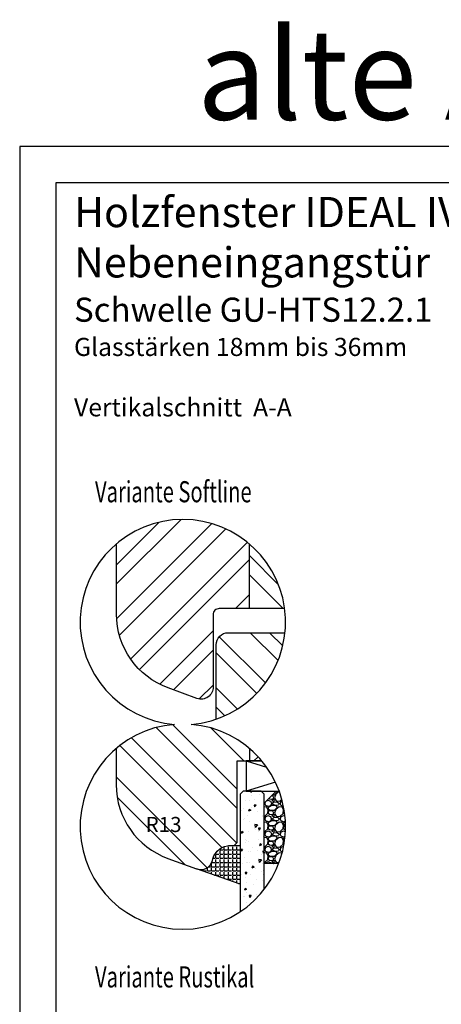
# Model space of a CAD drawing. Units: millimetres. Extents: x 0 to 1014, y -420 to 318.
# Drawn here: x 0 to 70, y 155 to 318 of the extents above; entities that cross this region are included whole.
import ezdxf

# ---------------------------------------------------------------- set-up
doc = ezdxf.new("R2010")
doc.units = ezdxf.units.MM
doc.header["$LTSCALE"] = 10
for name, color, linetype in [('Aluhalter', 3, 'Continuous'), ('Bemaßung', 1, 'Continuous'), ('Blendrahmen', 5, 'Continuous'), ('Flügelrahmen', 84, 'Continuous'), ('Glas', 150, 'Continuous'), ('Schraffur', 251, 'Continuous'), ('Silikon', 10, 'Continuous')]:
    doc.layers.add(name, color=color, linetype=linetype)
doc.styles.add('RomanS', font='romans.shx', dxfattribs={"width": 0.7})

msp = doc.modelspace()

# ---------------------------------------------------------------- hatches: boundary and pattern name
at = {"layer": 'Glas'}
h = msp.add_hatch(dxfattribs=at)
h.set_pattern_fill('AR-CONC', color=150, scale=0.02, angle=180, style=0)
h.set_pattern_definition([(230, (210, 0), (-3.64369337992008, 0.3187817107780622), [0.381, -4.190999999999998]), (175, (210, 0), (0.7048565195133394, -3.821132857643598), [0.3048, -3.352799999999998]), (280.451, (209.69636, 0.0265650000000001), (-2.938850033319181, -3.502333756405836), [0.3237999999999999, -3.561799999999998]), (226.1842, (210, -1.016), (-5.421580817842596, 0.8408465586545435), [0.5715, -6.2865]), (276.6356, (209.548202, -0.9459299999999998), (-4.748084689324743, -4.948511117800983), [0.4857000000000001, -5.342699999999997]), (171.1839999999999, (210, -1.016), (-4.748092116278677, -4.948502357211951), [0.4572, -5.0292]), (201, (209.492, -0.762), (-3.032297596707665, 2.045310370335247), [0.381, -4.190999999999998]), (146, (209.492, -0.762), (-1.236040566952941, -3.683759322446384), [0.3048, -3.352799999999998]), (251.4514000000001, (209.23931, -0.5915580000000003), (-4.268329815402489, -1.638457154321148), [0.3237999999999999, -3.561799999999998]), (217.5, (210, 0), (-0.0617720650118366, -1.691100777463059), [0, -3.312159999999998, 0, -3.403599999999998, 0, -3.365499999999998]), (187.5, (210, 0), (-1.336393250206113, -2.00361149636239), [0, -1.940559999999999, 0, -3.235959999999998, 0, -1.282699999999999]), (147.4999999999999, (211.13284, -1e-16), (-2.711811903337423, 0.1145748798534695), [0, -1.27, 0, -3.9624, 0, -5.257799999999996]), (137.5, (211.64084, -2e-16), (-2.962583627720361, -0.5085298206666601), [0, -1.650999999999999, 0, -2.63144, 0, -3.7338])])
h.paths.add_polyline_path([(40.46878948957217, 189.731626904863), (39.96878948957217, 190.2316269048631), (36.9687894895726, 190.2316269048631), (36.4687894895726, 189.731626904863), (36.4687894895726, 170.2215996523641, 0.0811235840717135), (40.46878948957217, 173.9678108360576)])
h = msp.add_hatch(dxfattribs=at)
h.set_pattern_fill('GRAVEL', color=251, scale=0.1, angle=180, style=0)
h.set_pattern_definition([(48.01279999999997, (46.88998948957217, 190.6916269048629), (20.32001726589601, 22.86002808951257), [0.3417209999999997, -33.83049999999999]), (4.969699999999958, (47.1185894895721, 190.9456269048629), (-30.48004930617913, -2.539982075387451), [0.5864050000000001, -58.05399999999998]), (312.5104, (47.70278948957218, 190.9964269048629), (-25.3999815183317, 27.94002729246042), [0.413482, -40.93469999999999]), (87.27370000000003, (48.69338948957218, 191.631426904863), (-2.539988970828173, -50.79998365336643), [0.5340050000000001, -52.8664]), (112.8337, (48.71878948957217, 192.1648269048629), (12.70003605550189, -30.48001733005111), [0.5236340000000002, -51.83979999999998]), (177.2737, (48.51558948957208, 192.6474269048629), (50.79998365336643, -2.539988970828179), [0.5340050000000001, -52.8664]), (217.6942, (47.98218948957219, 192.6728269048629), (33.02002086123994, 25.39997735698489), [0.706194, -69.91310000000001]), (252.2553, (47.42338948957207, 192.241026904863), (-17.78003556546719, -55.88001620603638), [0.6667200000000002, -66.0053]), (301.4296, (47.22018948957219, 191.6060269048628), (20.32000523526448, -33.01996115997269), [0.535813, -53.04549999999998]), (355.2364, (47.49958948957217, 191.1488269048629), (-27.93997805305446, 2.539976162721158), [0.6117129999999995, -29.97389999999999]), (42.39739999999999, (48.10918948957217, 191.0980269048629), (30.48000091723972, 27.93996365063696), [0.7910780000000001, -78.3168]), (318.8141, (46.17878948957209, 191.656826904863), (17.77998867422471, -15.239976557124), [0.270005, -26.7306]), (351.4692, (46.38198948957207, 191.479026904863), (-33.01994959559142, 5.080012800045701), [0.5136819999999995, -50.85459999999997]), (44.99999999999998, (46.88998948957217, 191.4028269048629), (8e-16, 2.539998268700193), [0.3592090000000001, -3.232889999999998]), (23.19859999999998, (47.06778948957206, 191.0980269048629), (-12.70004282559083, -5.080022274306258), [0.1934409999999998, -19.15059999999997]), (111.8014, (47.24558948957218, 191.174226904863), (2.540001781894508, -7.620004908731861), [0.2735659999999998, -13.40479999999999]), (210.9638, (47.14398948957208, 191.4282269048629), (-7.619991954808227, -5.080003958660546), [0.44432, -14.36629999999999]), (341.5651, (46.76298948957219, 191.199626904863), (-5.080002318180981, 2.539996222465076), [0.3212869999999998, -7.710899999999991]), (196.3895, (48.71878948957217, 191.174226904863), (-25.40001401396935, -7.6199841499678), [0.4500880000000003, -44.55879999999996]), (250.3462, (48.28698948957219, 191.0472269048629), (10.15997168867651, 27.939960488545), [0.377599, -37.3822]), (113.1985999999999, (46.76298948957219, 190.6916269048629), (5.080022274306258, -12.70004282559083), [0.38688, -18.9572]), (163.6104999999999, (46.61058948957219, 191.0472269048629), (25.40001401396935, -7.619984149967815), [0.4500880000000003, -44.55879999999996]), (159.4440000000001, (48.71878948957217, 192.749026904863), (12.70001576425591, -5.079993836050136), [0.4340350000000001, -21.2677]), (114.7751, (48.3123894895721, 192.901426904863), (12.69997040362684, -27.93998702615667), [0.3636719999999997, -36.00359999999995]), (246.8014, (46.73758948957217, 193.2316269048629), (-5.080022274306266, -12.70004282559083), [0.3868799999999997, -18.9572]), (197.354, (46.58518948957217, 192.876026904863), (33.02000178185996, 10.15998467560563), [0.4257830000000002, -42.15239999999996]), (249.444, (47.98218948957219, 193.2316269048629), (5.079993836050143, 12.70001576425591), [0.217018, -21.4848]), (281.3098999999998, (46.88998948957217, 193.2316269048629), (2.539987462887345, -10.15996746090262), [0.129515, -12.822]), (345.9638, (46.91538948957219, 193.1046269048629), (-7.620005354697172, 2.539995604123642), [0.5236340000000002, -9.94905]), (6.009000000000008, (47.42338948957207, 192.9776269048629), (-25.39996254442795, -2.539994068547855), [0.485267, -48.0414]), (123.6900999999999, (47.14398948957208, 191.656826904863), (2.540000871307232, -5.079995099231839), [0.366324, -8.791780000000001]), (173.1571999999999, (46.94078948957209, 191.961626904863), (-43.18001785664342, 5.080022751654841), [0.639557, -63.31599999999999]), (240.9454, (46.30578948957219, 192.0378269048629), (10.15997636582909, 17.77995761083413), [0.261508, -25.8894]), (270, (46.17878948957209, 191.809226904863), (2.539999999999999, -2.54), [0.1524, -2.387599999999999]), (300.2564, (47.47418948957218, 192.901426904863), (-10.15997846683611, 17.77999103247756), [0.352867, -34.9339]), (228.0128, (47.65198948957217, 192.5966269048629), (-20.32001726589601, -22.86002808951257), [0.6834430000000002, -33.48880000000001]), (180, (47.19478948957217, 192.088626904863), (-2.54, -2.539999999999999), [0.6604000000000001, -1.879599999999999]), (145.3047999999999, (46.53438948957208, 192.088626904863), (25.39995599095369, -17.78000169048477), [0.4016099999999999, -39.7593]), (74.05459999999997, (46.20418948957206, 192.3172269048629), (2.540006479701475, 10.16002420320363), [0.369829, -18.1217]), (27.6459999999999, (46.30578948957219, 192.6728269048629), (48.25998304902272, 25.40001597472338), [0.6021450000000002, -59.61249999999998]), (355.4261, (46.83918948957208, 192.9522269048629), (33.02000760474751, -2.539987711219461), [0.6370289999999994, -63.06579999999996]), (355.4261, (46.83918948957208, 192.9522269048629), (33.02000760474751, -2.539987711219461), [0.6370289999999994, -63.06579999999996])])
h.paths.add_polyline_path([(40.46878948957217, 178.231626904863), (42.86449624953444, 178.231626904863, 0.182342274671442), (42.94660065412031, 190.2316269048631), (42.46878948957217, 190.2316269048631), (40.46878948957217, 188.231626904863)])
at = {"layer": 'Schraffur'}
h = msp.add_hatch(dxfattribs=at)
h.set_pattern_fill('STEEL', color=5, scale=2, style=0)
h.set_pattern_definition([(45, (-156.5233377122803, 96.8968024564299), (-4.490128060534575, 4.490128060534575), []), (45, (-156.5233377122803, 100.0718024564298), (-4.490128060534575, 4.490128060534575), [])])
edge = h.paths.add_edge_path()
edge.add_line((38.02126886595718, 220.4637913481925), (38.02126886595718, 231.1724645574364))
edge.add_arc((27.00000000000069, 218.2290634362348), 17.00000000000057, 49.58570104606248, 130.2262621168522)
edge.add_line((16.02126886595718, 231.2085650709821), (16.02126886595718, 219.533717079694))
edge.add_arc((29.02126886595718, 219.5337170796943), 12.99999999999992, 180.000000000001, 250.0000000000002)
edge.add_line((24.57500700272368, 207.3177130094775), (29.33722857930599, 205.5844061066209))
edge.add_arc((30.02126886595718, 207.4637913481929), 2.000000000000149, 250.0000000000035, 360.0000000000036)
edge.add_line((32.02126886595718, 207.4637913481931), (32.02126886595718, 219.4637913481924))
edge.add_arc((33.02126886595718, 219.4637913481924), 0.9999999999999998, 90, 180, ccw=False)
edge.add_line((33.02126886595718, 220.4637913481925), (38.02126886595718, 220.4637913481925))
h = msp.add_hatch(dxfattribs=at)
h.set_pattern_fill('STEEL', color=5, scale=2, angle=90, style=0)
h.set_pattern_definition([(135, (48.00000000000119, 201.2847583199345), (-4.490128060534575, -4.490128060534575), []), (135, (44.82500000000118, 201.2847583199345), (-4.490128060534575, -4.490128060534575), [])])
h.paths.add_polyline_path([(38.02126886595718, 231.1724645574368), (38.02126886595718, 220.4637913481925), (43.85247730037237, 220.4637913481925, 0.1854836782163218)])
h = msp.add_hatch(dxfattribs=at)
h.set_pattern_fill('STEEL', color=84, scale=2, angle=90, style=0)
h.set_pattern_definition([(135, (47.47665845009128, 201.3404532036347), (-4.490128060534575, -4.490128060534575), []), (135, (44.30165845009129, 201.3404532036347), (-4.490128060534575, -4.490128060534575), [])])
h.paths.add_polyline_path([(43.90809907870261, 216.4637913481925), (34.5212688659567, 216.4637913481925, 0.4142135623730951), (32.5212688659567, 214.4637913481925), (32.5212688659567, 202.1506434233778, 0.2918872669977678)])
h = msp.add_hatch(dxfattribs=at)
h.set_pattern_fill('STEEL', color=84, scale=2, angle=90, style=0)
h.set_pattern_definition([(135, (0, 2), (-4.490128060534575, -4.490128060534575), []), (135, (-3.174999999999926, 2), (-4.490128060534575, -4.490128060534575), [])])
edge = h.paths.add_edge_path()
edge.add_line((38.02126886595718, 195.2316269048629), (38.02126886595718, 197.283854324835))
edge.add_arc((27.00000000000069, 184.3404532036341), 17.0000000000005, 49.58570104606248, 130.4583214417464)
edge.add_line((15.9687894895724, 197.2753824525571), (15.9687894895724, 191.3015526363647))
edge.add_arc((28.9687894895726, 191.3015526363651), 13.00000000000012, 180.000000000002, 249.9999999999973)
edge.add_line((24.52252762633819, 179.0855485661484), (29.28474920293368, 177.3522416632877))
edge.add_line((29.28474920293368, 177.3522416632877), (29.3271274333606, 177.3373540085738))
edge.add_arc((29.96878948957283, 179.2316269048628), 1.999999999999771, 251.2868106197551, 345.0000000000021)
edge.add_line((31.90064114215079, 178.7139888146582), (31.97944372032481, 179.008084040171))
edge.add_arc((34.87722119919158, 178.2316269048635), 2.999999999999761, 89.99999999998931, 165.0000000000045, ccw=False)
edge.add_line((34.87722119919232, 181.2316269048633), (35.4687894895726, 181.2316269048628))
edge.add_line((35.4687894895726, 181.2316269048628), (35.9687894895726, 181.7316269048633))
edge.add_line((35.9687894895726, 181.7316269048633), (35.9687894895726, 195.2316269048629))
edge.add_line((35.9687894895726, 195.2316269048629), (38.02126886595741, 195.2316269048629))
h.paths.add_polyline_path([(20.93586366034992, 186.5744266417164), (26.68586366035001, 186.5744266417164), (26.68586366035001, 182.8244266417164), (20.93586366034992, 182.8244266417164)], flags=24)
h = msp.add_hatch(dxfattribs=at)
h.set_pattern_fill('STEEL', color=256, scale=2, style=0)
h.set_pattern_definition([(45, (48.00000000000119, 201.2847583199345), (-4.490128060534575, 4.490128060534575), []), (45, (48.00000000000119, 204.4597583199345), (-4.490128060534575, 4.490128060534575), [])])
h.paths.add_polyline_path([(40.05305846955748, 195.2316269048629, 0.0425455839274661), (38.02126886595718, 197.2838543248353), (38.02126886595718, 195.2316269048629)])
at = {"layer": 'Silikon'}
h = msp.add_hatch(dxfattribs=at)
h.set_pattern_fill('ANGLE', color=1, scale=0.1, style=0)
h.set_pattern_definition([(0, (450.862749283392, -160.3621215116604), (0, 0.6985000000000002), [0.508, -0.1905]), (90, (450.862749283392, -160.3621215116604), (-0.6985000000000002, 0), [0.508, -0.1905])])
edge = h.paths.add_edge_path()
edge.add_arc((29.96878948957885, 179.231626904861), 1.999999999999945, 250.0000000000109, 345.0000000000059)
edge.add_line((31.90064114215699, 178.7139888146562), (31.97944372033109, 179.0080840401688))
edge.add_arc((34.87722119919788, 178.2316269048614), 2.999999999999544, 90.00000000000358, 165.0000000000021, ccw=False)
edge.add_line((34.87722119919769, 181.231626904861), (36.46878948957951, 181.2316269048615))
edge.add_line((36.46878948957951, 181.2316269048615), (36.46878948957951, 174.8284573957455))
edge.add_line((36.46878948957951, 174.8284573957455), (29.28474920292789, 177.3522416632891))

# ---------------------------------------------------------------- linework, layer by layer
for p, q in [((204, 290.9999998794633), (6, 290.9999998794633)), ((6, 290.9999998794633), (6, 5.999999879463302))]:
    msp.add_line(p, q)
msp.add_lwpolyline([(0, 0), (210, 0), (210, 297), (0, 297)], close=True)
msp.add_lwpolyline([(25.62503668204048, 201.2847583199345, 24.68742596468933), (28.37496331796052, 201.2847583199345, 24.68742596468933)], format="xyb", close=True)
at = {"layer": 'Aluhalter'}
for p, q in [((37.4687894895726, 195.2316269048629), (40.84209667267501, 194.209412606953)), ((42.32312728386719, 191.7026383576796), (37.4687894895726, 190.2316269048631))]:
    msp.add_line(p, q, dxfattribs=at)
msp.add_lwpolyline([(40.05305846955796, 195.2316269048629), (37.4687894895726, 195.2316269048629), (37.4687894895726, 190.2316269048631), (42.94660065412029, 190.2316269048631)], dxfattribs=at)
at = {"layer": 'Blendrahmen'}
msp.add_lwpolyline([(43.85247730037128, 220.4637913481925), (33.02126886595718, 220.4637913481925, 0.4142135623730951), (32.02126886595718, 219.4637913481924), (32.02126886595718, 207.4637913481931, -0.5205670505517467), (29.33722857930567, 205.5844061066209), (24.57500700272368, 207.3177130094775, -0.3152987888789794), (16.02126886595718, 219.533717079694), (16.02126886595718, 220.4637913481925), (16.02126886595718, 231.2085650709814)], format="xyb", dxfattribs=at)
at = {"layer": 'Flügelrahmen'}
for points in [[(32.5212688659567, 202.1506435012954), (32.5212688659567, 214.4637913481925, -0.4142135623730951), (34.5212688659567, 216.4637913481925), (43.90809878410888, 216.4637913481925)], [(15.9687894895724, 197.2753824525573), (15.9687894895724, 195.2316269048635), (15.9687894895724, 191.3015526363647, 0.3152987888789831), (24.5225276263393, 179.0855485661482), (29.2847492029216, 177.3522416632915, 0.4400105308918346), (31.90064114215068, 178.713988814658), (31.97944372032452, 179.0080840401708, -0.3394542588633779), (34.87722119919201, 181.2316269048633), (35.4687894895726, 181.2316269048628), (35.9687894895726, 181.7316269048633), (35.9687894895726, 195.2316269048629), (35.9687894895726, 195.2316269048629), (40.05305846955748, 195.2316269048629)]]:
    msp.add_lwpolyline(points, format="xyb", dxfattribs=at)
at = {"layer": 'Glas', "color": 150}
msp.add_lwpolyline([(40.46878948957217, 173.9678108360576), (40.46878948957217, 189.731626904863), (39.96878948957217, 190.2316269048631), (36.9687894895726, 190.2316269048631), (36.4687894895726, 189.731626904863), (36.4687894895726, 170.2215996523641)], dxfattribs=at)
at = {"layer": 'Glas', "color": 251}
msp.add_lwpolyline([(42.86449624953447, 178.231626904863), (40.46878948957217, 178.231626904863), (40.46878948957217, 188.231626904863), (42.46878948957217, 190.2316269048631), (42.94660065412029, 190.2316269048631)], dxfattribs=at)
at = {"layer": 'Schraffur', "color": 5}
msp.add_line((38.02126886595718, 220.4637913481925), (38.02126886595718, 231.1724645574361), dxfattribs=at)
at = {"layer": 'Schraffur', "color": 84}
msp.add_line((38.02126886595718, 197.2838543248353), (38.02126886595718, 195.2316269048629), dxfattribs=at)
at = {"layer": 'Silikon', "color": 1}
msp.add_lwpolyline([(29.28474920292789, 177.3522416632891, 0.4400105308918068), (31.90064114215699, 178.7139888146562), (31.97944372033109, 179.0080840401688, -0.3394542588633679), (34.87722119919769, 181.231626904861), (36.46878948957951, 181.2316269048615), (36.46878948957951, 174.8284573957455)], format="xyb", close=True, dxfattribs=at)

# ---------------------------------------------------------------- texts
at = {"style": 'RomanS', "width": 0.7}
for s, p in [('Variante Softline', (12.4614187212706, 238.0628281610662)), ('Variante Rustikal', (12.46141872127092, 157.7096677831236))]:
    msp.add_text(s, height=3.5, dxfattribs=at).set_placement(p)
at = {"insert": (104.9999998740307, 307.0000003063382), "char_height": 15, "width": 210.0000002519387, "attachment_point": 5, "style": 'RomanS'}
msp.add_mtext('alte Ausführung', dxfattribs=at)
at = {"insert": (8.989289813916514, 288.6378241102486), "char_height": 5, "width": 150.885329782465, "attachment_point": 1}
msp.add_mtext('{\\fArial|b1|i0|c0|p34;Holzfenster IDEAL IV68xxxx - ClassicLine\\PNebeneingangstür\\P\\fArial|b0|i0|c0|p34;\\H0.8x;Schwelle GU-HTS12.2.1\\P\\H0.75x;Glasstärken 18mm bis 36mm\\P\\PVertikalschnitt  A-A}', dxfattribs=at)
at = {"layer": 'Bemaßung', "insert": (23.81086366034992, 185.9494266417164), "char_height": 2.5, "width": 4.917284981313511, "attachment_point": 2, "style": 'RomanS'}
msp.add_mtext('R13', dxfattribs=at)

doc.saveas('drawing.dxf')
